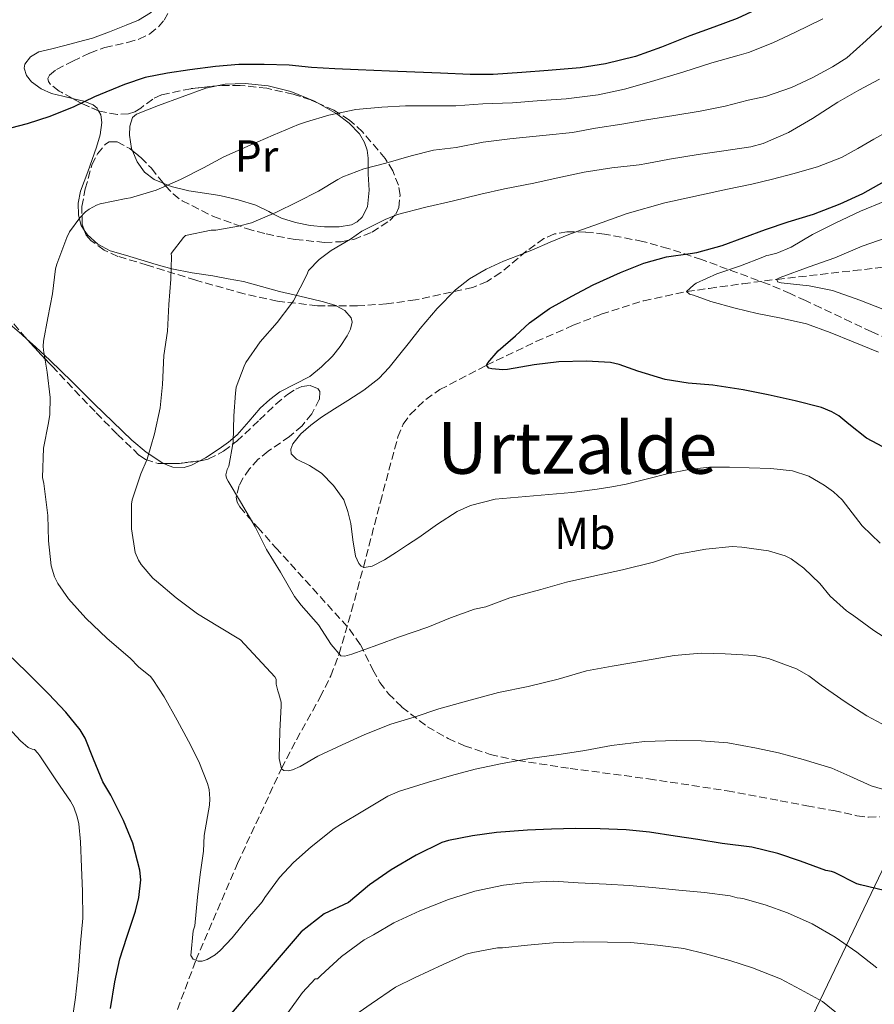
# Model space of a CAD drawing. Units: metres. Extents: x 583177 to 586602, y 4761325 to 4763680.
# Drawn here: x 584246 to 584437, y 4762640 to 4762859 of the extents above; entities that cross this region are included whole.
import ezdxf
from ezdxf.enums import TextEntityAlignment as Align

# ---------------------------------------------------------------- set-up
doc = ezdxf.new("R2010")
doc.units = ezdxf.units.M
doc.header["$MEASUREMENT"] = 0
doc.linetypes.add('DGN Style 3', pattern=[2.435890702152634, 1.739921930109024, -0.6959687720436097])
for name, color, linetype, lineweight in [('Curva de nivel directora', 30, 'Continuous', 30), ('Curva de nivel intermedia', 30, 'Continuous', 0), ('Etiqueta de uso rústico', 92, 'Continuous', 0), ('Límite de municipio', 7, 'Continuous', 0), ('Línea de cambio de uso (parcela vista)', 92, 'Continuous', 0), ('Texto de Área (paraje) menor', 7, 'Continuous', 0), ('Vaguada', 142, 'DGN Style 3', 13), ('Zona arbolada', 92, 'DGN Style 3', 0)]:
    doc.layers.add(name, color=color, linetype=linetype, lineweight=lineweight)
doc.styles.add('Style-Arial', font='arial.ttf')

msp = doc.modelspace()

# ---------------------------------------------------------------- linework, layer by layer
at = {"layer": 'Curva de nivel directora', "color": 30, "linetype": 'Continuous', "lineweight": 30, "flags": 128}
for points, elevation in [([(584440.11, 4762878.600000001), (584434.5099999985, 4762874.750000001), (584429.9499999988, 4762871.99), (584424.8100000002, 4762869.290000001), (584418.1600000004, 4762865.480000001), (584412.2799999998, 4762862.070000002), (584406.01, 4762859.189999999), (584400.8299999988, 4762857.24), (584395.5000000001, 4762855.27), (584389.159999999, 4762852.79), (584383.360000001, 4762850.680000001), (584376.6500000008, 4762849.030000002), (584371.0499999995, 4762848.190000001), (584363.8799999991, 4762847.609999999), (584358.0599999987, 4762847.150000001), (584351.6300000002, 4762846.720000002), (584346.4800000004, 4762846.65), (584339.8799999999, 4762847.02)], 375), ([(584339.8799999999, 4762847.02), (584334.2000000003, 4762847.230000001), (584328.5599999987, 4762847.439999999), (584321.5299999992, 4762847.720000001), (584316.359999999, 4762847.930000002), (584311.1499999989, 4762848.240000002), (584306.1399999999, 4762848.78), (584300.619999999, 4762848.880000001), (584294.9599999995, 4762848.880000001), (584289.7699999993, 4762848.460000001), (584284.0099999993, 4762847.720000001), (584279.0400000005, 4762846.960000001), (584274.0599999983, 4762846), (584269.4999999985, 4762844.439999999), (584262.7999999997, 4762841.680000001), (584258.1699999984, 4762839.490000002), (584252.8099999984, 4762837.340000001), (584247.7900000005, 4762835.689999999), (584232.5199999998, 4762831.789999999)], 375), ([(584440.8399999986, 4762762.510000002), (584436.1099999989, 4762765.03), (584434.8399999995, 4762765.689999999), (584430.9099999999, 4762768.810000001), (584428.6700000003, 4762770.630000002), (584427.1300000002, 4762771.550000001), (584424.8100000002, 4762772.470000002), (584418.9400000006, 4762773.990000002), (584412.9599999991, 4762775.359999999), (584407.3199999998, 4762776.430000001), (584400.6199999988, 4762777.470000002), (584395.1000000001, 4762777.95), (584389.9500000002, 4762778.760000002), (584383.8399999992, 4762780.59), (584379.74, 4762782.09), (584377.7699999985, 4762782.539999999), (584372.4299999987, 4762782.86), (584366.2999999997, 4762782.680000001), (584360.7799999989, 4762782.029999999), (584354.8400000001, 4762781.000000001), (584353.7600000004, 4762780.920000001), (584351.3599999998, 4762781.100000001), (584350.6800000003, 4762781.28), (584350.1399999994, 4762781.900000001), (584350.459999999, 4762782.490000002), (584352.7599999991, 4762785.100000001), (584356.5900000001, 4762788.480000002), (584359.7199999995, 4762791.37), (584364.1999999987, 4762794.590000001), (584369.1299999994, 4762797.32), (584373.9500000008, 4762799.820000002), (584379.979999999, 4762802.560000001), (584385.2299999995, 4762804.650000001), (584390.2699999998, 4762806.039999999), (584395.5299999992, 4762806.79), (584397.0400000003, 4762807.000000001), (584402.6500000005, 4762808.570000002), (584407.5199999987, 4762810.380000004), (584412.2999999998, 4762812.15), (584417.3699999992, 4762813.830000001), (584423.0199999998, 4762815.61), (584428.9400000006, 4762817.880000002), (584434.0399999992, 4762820.15), (584438.7599999999, 4762822.859999999)], 350), ([(584266.3600000005, 4762638.66), (584267.2900000003, 4762644.560000001), (584268.4599999991, 4762649.710000001), (584269.979999999, 4762654.51), (584271.9299999982, 4762660.320000002), (584272.6700000003, 4762663.340000001), (584273.0700000003, 4762667.260000002), (584272.9099999995, 4762669.440000001), (584271.2899999989, 4762675.440000001), (584269.2100000002, 4762680.480000001), (584266.4299999997, 4762686.180000001), (584264.6199999992, 4762689.15), (584262.5699999996, 4762694.180000001), (584260.6699999997, 4762698.850000001), (584259.5599999987, 4762700.670000001), (584256.4000000004, 4762704.609999999), (584252.5599999981, 4762708.699999999), (584248.7200000003, 4762712.480000001), (584244.4099999986, 4762716.770000001)], 375), ([(584438.7599999999, 4762664.890000002), (584433.4699999992, 4762666.190000001), (584432.7099999993, 4762666.430000001), (584427.6899999991, 4762668.890000001), (584427.0699999998, 4762669.130000004), (584425.769999999, 4762669.4), (584420.1399999985, 4762671.420000001), (584415.0699999991, 4762673.150000001), (584409.3099999991, 4762674.539999999), (584402.6799999997, 4762675.370000001), (584397.2300000002, 4762676.250000001), (584392.1999999988, 4762677), (584386.5100000004, 4762677.920000001), (584381.2399999998, 4762678.430000001), (584375.4799999996, 4762678.640000001), (584369.99, 4762678.699999999), (584364.6700000003, 4762678.590000002), (584359.2700000001, 4762678.320000002), (584352.3599999989, 4762677.850000001), (584346.999999999, 4762677.100000001), (584341.6599999992, 4762676.03), (584340.2199999996, 4762675.570000002), (584334.4599999996, 4762672.810000001), (584328.9099999998, 4762669.520000001), (584324.0399999992, 4762666.210000001), (584319.399999999, 4762662.25), (584313.9599999986, 4762659.690000001), (584308.8499999989, 4762655.710000002), (584291.9100000006, 4762635.939999999)], 375)]:
    msp.add_lwpolyline(points, dxfattribs=dict(at, elevation=elevation))
at = {"layer": 'Curva de nivel intermedia', "color": 30, "linetype": 'Continuous', "lineweight": 0, "flags": 128}
for points, elevation in [([(584425.0800000007, 4762859.109999999), (584418.8900000014, 4762856.060000001), (584414.0000000007, 4762853.749999999), (584408.52, 4762851.560000001), (584406.4600000015, 4762851.020000001), (584400.3500000006, 4762849.310000001), (584394.120000001, 4762847.29), (584386.9100000004, 4762845.109999998), (584380.9100000011, 4762843.430000001), (584375.0199999993, 4762842.17), (584367.88, 4762841.259999999), (584362.300000001, 4762840.859999999), (584355.9500000009, 4762840.4), (584349.3100000002, 4762840.170000001), (584343.3400000001, 4762839.71), (584338.1100000018, 4762839.71), (584332.1200000016, 4762839.71), (584326.8300000009, 4762839.390000001), (584321.0000000015, 4762838.91), (584314.9900000012, 4762837.640000001), (584310.0300000013, 4762836.17), (584308.2499999999, 4762835.550000001), (584302.5999999993, 4762833.15), (584297.4400000006, 4762830.91), (584291.6300000013, 4762828.319999999), (584287.0500000014, 4762825.930000001), (584281.9300000007, 4762823.289999999), (584276.5599999995, 4762820.930000001), (584270.7800000015, 4762819.23), (584269.8499999995, 4762819.089999998), (584264.0400000003, 4762817.869999998), (584263.1999999997, 4762817.550000001), (584261.5800000015, 4762816.699999999), (584260.7800000013, 4762816.09), (584259.5000000006, 4762814.75), (584257.2100000017, 4762811.649999999), (584256.5999999993, 4762810.369999999), (584254.3500000007, 4762804.430000001), (584254.0900000014, 4762803.359999999), (584253.4000000008, 4762797.81), (584252.4100000006, 4762792.480000001), (584251.3900000014, 4762787.25), (584251.320000002, 4762786.17), (584251.4400000006, 4762785.289999999), (584252.2400000007, 4762780.349999998), (584252.8799999999, 4762774.77), (584252.8399999997, 4762770.939999999), (584252.5400000003, 4762769.069999999), (584251.4500000017, 4762763.449999998), (584251.2100000003, 4762756.890000001), (584251.4699999995, 4762755.550000001), (584252.3800000015, 4762748.430000001), (584252.5600000003, 4762742.779999999), (584253.1200000013, 4762737.23), (584253.8800000013, 4762734.8), (584254.6400000014, 4762733.279999999), (584256.9900000005, 4762729.869999999), (584260.8399999995, 4762725.57), (584265.6300000016, 4762721.069999999), (584270.7600000014, 4762716.699999999), (584272.5600000008, 4762714.75), (584275.2400000007, 4762712.56), (584275.7999999995, 4762711.949999999), (584278.3200000008, 4762708.09), (584281.1799999997, 4762702.880000001), (584283.720000001, 4762698.17), (584286.0099999999, 4762693.63), (584287.9900000002, 4762688.719999999), (584288.3500000001, 4762687.390000001), (584288.5100000009, 4762685.34), (584288.4100000004, 4762683.890000002), (584287.2400000015, 4762677.15), (584287.1100000017, 4762673.660000001), (584286.3600000007, 4762668.5), (584285.7500000005, 4762663.459999999), (584285.1300000014, 4762657.069999999), (584284.7600000004, 4762655.939999998), (584284.280000002, 4762650.429999999), (584284.7600000004, 4762649.65), (584285.8700000013, 4762649.140000001), (584286.7899999999, 4762649.199999999), (584287.8800000006, 4762649.57), (584289.6599999999, 4762650.59), (584290.810000001, 4762651.539999999), (584293.4800000021, 4762654.369999999), (584296.9100000008, 4762658.619999998), (584300.1699999997, 4762662.42), (584300.7599999999, 4762663.33), (584304.040000001, 4762667.840000001), (584307.13, 4762671.130000001), (584311.0700000006, 4762674.650000001), (584316.2000000004, 4762678.720000002), (584317.6300000009, 4762679.579999999), (584322.5500000005, 4762682.609999998), (584328.1400000007, 4762685.95), (584330.7500000015, 4762687.069999999), (584337.2300000011, 4762689.039999999)], 370.0000000000002), ([(584439.6900000019, 4762858.81), (584434.8000000013, 4762854.25), (584430.4800000007, 4762850.430000001), (584427.2799999999, 4762848.380000001), (584422.7600000005, 4762845.98), (584418.1200000001, 4762843.77), (584412.3600000001, 4762841.789999999), (584408.4599999997, 4762840.970000001), (584403.3700000002, 4762839.640000001), (584397.7399999998, 4762838.51), (584391.9300000005, 4762837.529999998), (584385.8200000018, 4762836.599999999), (584380.3300000001, 4762835.640000001), (584374.4300000013, 4762834.699999999), (584369.3200000017, 4762833.800000001), (584363.4400000009, 4762833.179999999), (584357.5300000011, 4762832.56), (584355.3400000007, 4762832.32), (584349.440000002, 4762831.579999999), (584343.3700000013, 4762830.460000001), (584338.36, 4762829.8), (584333.3900000012, 4762828.57), (584327.7200000006, 4762826.939999999), (584322.8000000009, 4762825.680000001), (584318.1100000015, 4762823.869999999), (584317.0000000006, 4762823.259999999), (584312.7000000001, 4762820.7), (584308.0599999998, 4762818.3), (584303.2300000018, 4762815.98), (584297.8000000004, 4762813.680000001), (584294.8900000001, 4762812.91), (584289.7900000017, 4762812.039999999), (584288.7800000014, 4762812.01), (584283.0700000006, 4762810.81), (584282.5900000001, 4762810.349999999), (584279.8699999999, 4762806.810000001), (584279.9200000013, 4762806.109999998), (584279.8000000005, 4762801.089999998), (584279.3600000001, 4762795.469999999), (584279.0200000004, 4762789.529999998), (584278.2400000005, 4762784.060000001), (584277.9000000006, 4762777.659999999), (584277.390000001, 4762772.4), (584276.1200000015, 4762766.609999998), (584274.5400000011, 4762761.01), (584273.1300000007, 4762757.76), (584271.1600000015, 4762751.949999998), (584271.0400000007, 4762750.96), (584271.0499999997, 4762745.470000001), (584271.8200000009, 4762740.220000001), (584272.5899999997, 4762738.49), (584273.2000000001, 4762737.5), (584275.7900000005, 4762734.480000001), (584276.5700000006, 4762733.81), (584280.9600000005, 4762730.09), (584285.7599999994, 4762726.51), (584290.2800000012, 4762723.81), (584295.3200000017, 4762720.77), (584302.9700000003, 4762712.49), (584303.29, 4762711.999999999), (584303.29, 4762710.880000001), (584303.6299999999, 4762709.41), (584303.9000000001, 4762708.730000001), (584304.3800000007, 4762706.849999999), (584304.4099999998, 4762706.029999998), (584304.1100000005, 4762700.430000001), (584303.9500000017, 4762694.32), (584304.4600000012, 4762692.029999999), (584304.9500000008, 4762691.679999999), (584306.0300000003, 4762691.599999998), (584306.9400000002, 4762691.819999999), (584308.5899999996, 4762692.51), (584312.5200000014, 4762694.800000001), (584317.9900000008, 4762697.359999998), (584322.9999999999, 4762699.679999998), (584328.8600000005, 4762701.980000001), (584334.0599999995, 4762703.519999999), (584339.5600000003, 4762705.359999998), (584346.5400000007, 4762707.329999999), (584352.8399999995, 4762709.039999999), (584359.430000001, 4762710.349999999), (584366.1100000021, 4762711.980000001), (584372.4300000009, 4762713.840000001), (584378.1900000009, 4762714.92), (584385.5900000016, 4762716.17), (584391.9500000007, 4762717.24), (584398.0100000004, 4762717.77), (584403.3700000002, 4762717.66), (584409.8800000013, 4762717.24), (584412.9700000003, 4762716.59), (584419.24, 4762714.27), (584421.9800000003, 4762712.759999999), (584424.7600000009, 4762710.67), (584430.0600000005, 4762706.92)], 365.0000000000002), ([(584342.1200000017, 4762725.630000001), (584337.0500000002, 4762723.55), (584330.7800000005, 4762721.449999999), (584325.9600000014, 4762719.63), (584320.1100000021, 4762717.550000001), (584318.5700000019, 4762717.119999999), (584317.6800000002, 4762717.17), (584315.5000000009, 4762719.739999999), (584312.6700000011, 4762724.109999998), (584308.8600000001, 4762728.480000001), (584307.3700000015, 4762730.369999999), (584304.2199999999, 4762735.81), (584301.1200000019, 4762740.890000001), (584298.5900000016, 4762745.949999999), (584295.3399999995, 4762751.49), (584292.5600000012, 4762756.09), (584292.1900000002, 4762756.779999998), (584292.0800000007, 4762757.5), (584292.350000001, 4762758.67), (584292.7199999999, 4762759.470000001), (584293.680000001, 4762764.779999998), (584293.7999999993, 4762770.640000001), (584294.1900000006, 4762775.730000001), (584294.3600000005, 4762777.009999999), (584296.1100000006, 4762781.740000002), (584296.4800000016, 4762782.529999999), (584299.7400000005, 4762787.13), (584303.5000000001, 4762791.449999998), (584306.5700000012, 4762795.469999999), (584307.1600000013, 4762796.279999998), (584310.1100000017, 4762802.060000001), (584310.4400000003, 4762803.02), (584312.8800000012, 4762805.439999999), (584315.520000001, 4762807.45), (584319.8400000016, 4762809.980000001), (584322.3600000006, 4762811.769999998), (584327.5599999996, 4762814.41), (584330.2999999999, 4762815.499999999), (584336.6400000011, 4762817.119999999), (584342.5199999998, 4762818.480000001), (584348.8600000008, 4762820), (584354.1700000018, 4762821.21), (584360.7200000007, 4762822.510000001), (584365.7099999996, 4762823.63), (584371.9000000011, 4762824.940000001), (584378.1100000005, 4762825.880000001), (584384.17, 4762826.599999999), (584385.8799999999, 4762826.84), (584390.9200000003, 4762827.819999999), (584397.2900000005, 4762828.829999999), (584402.5600000012, 4762829.59), (584409.0499999998, 4762830.600000001), (584411.8400000016, 4762831.319999999), (584417.4400000006, 4762833.789999999), (584422.8299999997, 4762836.869999999), (584428.4600000001, 4762840.52), (584433.1000000003, 4762843.189999999), (584437.7600000007, 4762845.66)], 360), ([(584442.4600000012, 4762835.630000001), (584436.5100000014, 4762832.249999999), (584432.9000000014, 4762830.199999999), (584429.2400000002, 4762828.220000002), (584423.9299999995, 4762826.09), (584418.4000000019, 4762824.550000001), (584413.86, 4762823.349999999), (584409.3100000013, 4762822.249999999), (584403.8500000008, 4762821.109999999), (584389.8600000008, 4762818.09), (584381.4800000011, 4762815.710000001), (584377.7800000019, 4762814.380000001), (584374.0900000016, 4762813.039999999), (584371.2999999998, 4762812.05), (584368.5100000004, 4762811.050000001), (584364.3500000007, 4762809.350000001), (584360.2200000001, 4762807.56), (584357.0900000008, 4762806.31), (584353.9500000004, 4762805.069999999), (584350.0499999999, 4762803.349999998), (584346.3500000008, 4762801.180000001), (584343.2700000008, 4762798.730000001), (584339.14, 4762794.59), (584335.3600000005, 4762790.119999998), (584332.9500000009, 4762787.080000001), (584330.5599999992, 4762784.029999999), (584328.4600000003, 4762781.400000001), (584326.1700000016, 4762778.940000001), (584322.7899999997, 4762776.359999998), (584319.2300000013, 4762774.060000001), (584316.300000001, 4762772.199999998), (584313.3700000007, 4762770.33), (584311.0199999993, 4762768.569999998), (584308.7999999997, 4762766.609999998), (584307.0200000005, 4762764.42), (584306.5399999999, 4762763.220000001), (584306.6200000005, 4762762.21), (584307.8200000006, 4762760.989999999), (584310.6799999995, 4762759.57), (584313.3700000007, 4762757.889999999), (584316.0799999997, 4762755.150000001), (584318.3200000017, 4762751.930000001), (584319.2500000015, 4762749.330000001), (584319.9000000019, 4762746.669999998), (584320.3500000011, 4762743.019999999), (584320.9400000012, 4762739.359999999), (584321.6800000012, 4762737.75), (584322.2199999997, 4762737.140000001), (584322.8600000013, 4762736.880000001), (584324.6500000015, 4762737.16), (584327.4400000012, 4762738.539999999), (584330.11, 4762740.300000001), (584332.5700000009, 4762741.930000001), (584335.0400000007, 4762743.57), (584339.2400000007, 4762746.519999999), (584343.6100000005, 4762749.319999999), (584346.5899999999, 4762750.689999999), (584352.0500000005, 4762752.119999998), (584369.1500000019, 4762753.58), (584371.9600000015, 4762753.96), (584374.78, 4762754.349999999), (584378.05, 4762754.869999999), (584381.3100000012, 4762755.449999998), (584386.0000000006, 4762756.590000001), (584390.6800000012, 4762757.789999999), (584395.2499999999, 4762758.689999999), (584399.85, 4762759.21), (584404.2799999999, 4762759.25), (584408.7200000013, 4762759.099999999), (584413.5400000003, 4762758.890000001), (584418.3500000006, 4762758.41), (584422.0000000005, 4762757.220000001), (584425.4000000001, 4762755.23), (584427.5199999991, 4762753.699999998), (584429.4200000013, 4762751.949999998), (584431.6699999998, 4762749.029999999), (584433.9000000006, 4762746.109999999), (584437.9200000018, 4762742.27)], 355.0000000000002), ([(584438.9400000009, 4762818.440000001), (584433.5000000005, 4762816.23), (584427.8400000011, 4762813.579999999), (584422.8400000009, 4762811.050000001), (584418.0800000001, 4762808.25), (584414.8800000014, 4762806.909999999), (584413.0700000009, 4762806.41), (584412.5200000011, 4762806.380000002), (584411.740000001, 4762805.960000001), (584406.7800000011, 4762804.039999999), (584401.5199999996, 4762802.3), (584396.8600000015, 4762800.189999999), (584396.2700000014, 4762799.77), (584394.7600000004, 4762798.319999999), (584395.3600000015, 4762797.720000001), (584396.3200000004, 4762797.529999998), (584400.1700000018, 4762796.150000001), (584405.5499999997, 4762794.62), (584410.5099999994, 4762793.470000001), (584415.8, 4762792.439999999), (584421.4500000007, 4762791.130000001), (584426.7500000002, 4762789.210000001), (584431.850000001, 4762787.159999999), (584437.5500000007, 4762784.81)], 345.0000000000002), ([(584439.2000000002, 4762810.329999999), (584433.8500000014, 4762808.440000001), (584427.7600000005, 4762805.869999999), (584422.0400000007, 4762803.849999999), (584415.5800000011, 4762801.470000001), (584414.8600000013, 4762801.079999999), (584414.990000001, 4762800.470000001), (584415.8200000002, 4762800.310000001), (584422.0300000019, 4762799.640000001), (584427.2300000008, 4762798.539999999), (584433.3600000018, 4762796.41), (584438.5099999995, 4762794.430000001)], 340.0000000000002), ([(584441.4700000011, 4762719.640000001), (584436.4900000012, 4762722.800000002), (584432.0099999995, 4762726.109999999), (584430.8099999994, 4762726.939999999), (584430.350000001, 4762727.180000001), (584426.7800000015, 4762730.48), (584424.4700000003, 4762733.32), (584420.8899999995, 4762736.730000001), (584418.0300000008, 4762738.81), (584416.75, 4762739.470000002), (584413.0000000016, 4762740.59), (584407.0400000004, 4762741.369999999), (584404.8900000001, 4762741.519999999), (584399.0000000005, 4762740.970000001), (584392.3999999999, 4762739.739999999), (584387.3700000008, 4762738.060000001), (584380.490000001, 4762736.359999999), (584373.6, 4762734.889999999), (584368.0000000007, 4762733.579999999), (584362.2499999995, 4762731.980000001), (584355.3699999996, 4762730.09), (584350.0099999999, 4762728.13), (584347.4700000006, 4762727.550000001), (584342.1200000017, 4762725.630000001)], 360), ([(584430.0600000005, 4762706.92), (584434.9400000023, 4762703.84), (584439.37, 4762701.439999999)], 365.0000000000002), ([(584257.6699999999, 4762635.019999999), (584258.5100000004, 4762641.09), (584259.1800000009, 4762647.279999999), (584259.6900000006, 4762653.180000001), (584260.150000001, 4762658.75), (584260.1199999996, 4762664.720000001), (584259.9100000019, 4762670.109999999), (584259.6300000002, 4762675.76), (584259.2900000005, 4762679.759999998), (584258.9400000018, 4762681.33), (584258.1399999993, 4762683.489999999), (584257.4300000007, 4762684.83), (584254.3100000005, 4762689.329999999), (584250.5900000011, 4762694.899999999), (584250.1500000008, 4762695.519999999), (584249.3900000008, 4762696.29), (584248.87, 4762696.42), (584247.9800000004, 4762696.8), (584246.2700000005, 4762698.239999999), (584241.7399999998, 4762703.17)], 380.0000000000002), ([(584337.2300000011, 4762689.039999999), (584342.360000001, 4762690.539999999), (584347.6400000005, 4762691.92), (584353.6100000006, 4762693.199999998), (584359.7700000008, 4762694.289999999), (584366.7800000003, 4762695.25), (584372.070000001, 4762696.130000001), (584378.0400000013, 4762697.239999999), (584385.3400000012, 4762698.119999998), (584392.4100000011, 4762698.319999999), (584397.9800000011, 4762698.239999999), (584403.9100000011, 4762697.789999999), (584410.3300000007, 4762696.619999998), (584415.2600000014, 4762695.55), (584420.7500000009, 4762694.109999998), (584427.1300000002, 4762692.199999999), (584431.110000001, 4762690.4), (584435.8699999999, 4762688.25), (584438.4400000002, 4762687.470000001)], 370.0000000000002), ([(584437.1500000005, 4762647.679999999), (584432.6800000002, 4762651.199999999), (584427.8800000012, 4762654.519999999), (584422.7600000005, 4762657.480000001), (584417.2100000004, 4762659.930000001), (584412.2199999993, 4762661.720000001), (584407.3100000009, 4762663.100000001), (584406.7499999999, 4762663.23), (584406.03, 4762663.259999998), (584404.4400000009, 4762663.689999999), (584398.7500000001, 4762664.480000001), (584393.0300000003, 4762664.99), (584387.1800000007, 4762665.569999999), (584381.9500000004, 4762666.060000001), (584376.7900000017, 4762666.300000001), (584370.5900000012, 4762666.649999999), (584365.0800000017, 4762666.96), (584359.050000001, 4762666.699999998), (584353.9500000004, 4762666.079999999), (584347.5800000001, 4762664.729999999), (584341.7100000005, 4762662.909999999), (584335.3200000002, 4762660.369999998), (584329.530000001, 4762657.739999999), (584324.9900000015, 4762655.02), (584322.9100000004, 4762653.899999999), (584317.85, 4762650.189999999), (584313.1900000018, 4762645.980000001), (584312.4600000009, 4762645.199999998), (584311.9500000014, 4762645.220000001), (584309.1300000005, 4762642.21), (584305.9000000008, 4762637.679999999)], 380.0000000000002), ([(584428.9699999997, 4762636.99), (584425.0500000014, 4762640.17), (584420.1100000017, 4762642.829999999), (584415.6900000006, 4762645.199999998), (584409.4000000008, 4762647.65), (584404.3499999993, 4762649.34), (584398.9900000015, 4762650.769999998), (584394.120000001, 4762651.970000001), (584388.2699999993, 4762652.720000001), (584382.3100000003, 4762653.329999999), (584377.1100000013, 4762653.41), (584371.8699999999, 4762653.470000001), (584365.0300000003, 4762653.249999999), (584359.3200000015, 4762652.699999999), (584353.7500000015, 4762652.140000001), (584352.6000000003, 4762652.109999999), (584347.0800000017, 4762651.13), (584345.5900000008, 4762650.720000001), (584340.5199999993, 4762648.449999998), (584334.0900000008, 4762645.490000002), (584329.900000002, 4762643.369999999), (584324.4700000006, 4762639.680000001), (584319.1100000006, 4762635.970000002)], 385)]:
    msp.add_lwpolyline(points, dxfattribs=dict(at, elevation=elevation))
at = {"layer": 'Límite de municipio', "color": 7, "linetype": 'Continuous', "lineweight": 0}
msp.add_polyline3d([(584617.2300000004, 4763000.060000001, 338.64), (584586.6499999985, 4762950.210000001, 341.62), (584543.4200000018, 4762880.790000001, 335.69), (584523.2399999984, 4762847.939999999, 329.46), (584460.2199999989, 4762715.16, 363.37), (584359.6099999994, 4762504.75, 420.37)], dxfattribs=at)
at = {"layer": 'Línea de cambio de uso (parcela vista)', "color": 92, "linetype": 'Continuous', "lineweight": 0}
for points in [[(584277.2345000004, 4762865.7487, 382.4858999999997), (584277.4600000001, 4762864.41, 382.1900000000023), (584276.8099999996, 4762862.300000001, 381.75), (584275.2300000004, 4762860.4, 381.3500000000058), (584272.6100000005, 4762858.789999999, 380.8899999999995), (584269.8700000001, 4762857.689999999, 380.5099999999948), (584266.1100000005, 4762856.16, 380.2899999999936), (584262.2999999998, 4762854.810000001, 380.1199999999953), (584259.25, 4762853.960000001, 379.6900000000023), (584256.1900000004, 4762853.15, 379.2299999999959), (584253.2999999998, 4762852.439999999, 379.179999999993), (584250.4000000004, 4762851.720000001, 379.1100000000006), (584248.5099999999, 4762850.65, 378.5599999999977), (584247.2599999999, 4762849.02, 377.9799999999959), (584247.1100000005, 4762848.09, 377.8699999999953), (584247.6399999997, 4762846.480000001, 377.7899999999936), (584248.7400000002, 4762845.08, 377.6399999999995), (584250.8600000005, 4762843.480000001, 377.0500000000029), (584253.2199999997, 4762842.460000001, 376.4900000000052), (584255.7100000001, 4762841.869999999, 376.4199999999983), (584257.8416999998, 4762841.375399999, 376.3261999999959)], [(584312.6662999997, 4762840.288799999, 371.297900000005), (584311.8499999996, 4762840.76, 371.570000000007), (584306.5300000003, 4762842.880000001, 373.0500000000029), (584301.4800000004, 4762844.140000001, 373.8600000000006), (584296.3799999999, 4762844.680000001, 374.3000000000029), (584291.9299999997, 4762844.560000001, 374.6900000000023), (584290.0696, 4762844.1623, 374.7755000000034)], [(584290.0696, 4762844.1623, 374.7755000000034), (584287.5800000001, 4762843.630000001, 374.8899999999995), (584282.3099999996, 4762841.689999999, 374.8699999999953), (584277.04, 4762839.76, 374.8399999999965), (584274.5899999999, 4762838.800000001, 374.8399999999965), (584272.1399999997, 4762837.850000001, 374.8399999999965), (584271.2400000002, 4762837.09, 374.7799999999988), (584270.6500000004, 4762835.180000001, 374.5399999999936), (584270.5899999999, 4762833.16, 374.2200000000012), (584271.0300000003, 4762830.180000001, 373.6999999999971), (584271.2308999998, 4762829.7049, 373.6122999999934)], [(584257.8416999998, 4762841.375399999, 376.3261999999959), (584258.2100000001, 4762841.289999999, 376.3099999999977), (584260.3700000001, 4762840.779999999, 375.929999999993), (584262.4600000001, 4762839.949999999, 375.4700000000012), (584263.3600000005, 4762839.199999999, 375.1999999999971), (584263.7083000002, 4762838.577099999, 375.027900000001)], [(584278.0925000003, 4762822.4805, 371.7584999999963), (584279.8700000001, 4762821.75, 371.4700000000012), (584283.8099999996, 4762820.76, 370.8899999999995), (584287.2699999996, 4762820.25, 370.4100000000035), (584290.7199999997, 4762819.710000001, 369.929999999993), (584294.7699999996, 4762818.77, 368.2899999999936), (584298.7199999997, 4762817.58, 366.6699999999983), (584301.6100000005, 4762816.140000001, 365.3999999999942), (584302.5099999999, 4762815.67, 365), (584304.4500000002, 4762814.67, 364.2100000000065), (584307.5999999996, 4762813.720000001, 363.2599999999948), (584310.8499999996, 4762813.07, 362.570000000007), (584314.04, 4762812.730000001, 362.1300000000047), (584317.3099999996, 4762812.75, 361.9199999999983), (584320.04, 4762813.220000001, 361.9199999999983), (584321.2999999998, 4762813.859999999, 361.9900000000052), (584322.4199999999, 4762814.91, 362.1199999999953), (584323.6299999999, 4762817.24, 362.4700000000012), (584323.9600000001, 4762820.91, 363.2599999999948), (584323.7400000002, 4762824.51, 364.4199999999983), (584323.7400000002, 4762825.92, 365), (584323.7400000002, 4762828.07, 365.9400000000023), (584323.5199999996, 4762829.83, 366.7200000000012), (584322.9600000001, 4762831.550000001, 367.3099999999977), (584321.8200000003, 4762833.480000001, 367.9700000000012), (584319.5199999996, 4762835.880000001, 368.9600000000065), (584316.7699999996, 4762837.92, 369.929999999993), (584312.6662999997, 4762840.288799999, 371.297900000005)], [(584263.7083000002, 4762838.577099999, 375.027900000001), (584264.2100000001, 4762837.680000001, 374.7799999999988), (584264.4199999999, 4762836, 374.3899999999995), (584264.0300000003, 4762833.25, 373.9600000000065), (584263.2599999999, 4762830.52, 373.6600000000035), (584262.2599999999, 4762827.75, 373.5200000000041), (584261.2599999999, 4762825, 373.3699999999953), (584260.4600000001, 4762822.84, 372.7599999999948), (584259.6600000003, 4762820.680000001, 372.0599999999977), (584259.1600000003, 4762818.050000001, 371.8699999999953), (584259.2300000004, 4762815.369999999, 371.6300000000047), (584259.8300000001, 4762813.060000001, 370.679999999993), (584260.5077000001, 4762812.040999999, 370.2149999999965)], [(584271.2308999998, 4762829.7049, 373.6122999999934), (584272.29, 4762827.199999999, 373.1499999999942), (584273.9199999999, 4762824.930000001, 372.6000000000058), (584276.0499999998, 4762823.32, 372.0899999999965), (584278.0925000003, 4762822.4805, 371.7584999999963)], [(584260.5077000001, 4762812.040999999, 370.2149999999965), (584261.2000000002, 4762811, 369.7400000000052), (584263.5300000003, 4762808.859999999, 369.0599999999977), (584266.2599999999, 4762807.439999999, 368.5399999999936), (584269.6799999997, 4762806.41, 368.2400000000052), (584273.0899999999, 4762805.4, 367.8500000000058), (584276.5300000003, 4762804.350000001, 367.1600000000035), (584280, 4762803.369999999, 366.4600000000065), (584284.5499999998, 4762802.52, 365.6499999999942), (584289.1200000001, 4762801.82, 364.7899999999936), (584292.5599999996, 4762801.199999999, 363.9799999999959), (584295.9800000004, 4762800.539999999, 363.1000000000058), (584300, 4762799.470000001, 361.9799999999959), (584304.0300000003, 4762798.32, 360.9199999999983), (584307.5599999996, 4762797.52, 360.3999999999942), (584311.0999999996, 4762796.75, 359.9900000000052), (584313.8499999996, 4762796.039999999, 359.5299999999988), (584316.5800000001, 4762795.210000001, 359.0200000000041), (584316.6540000001, 4762795.171200001, 358.9988000000012)], [(584247.6135, 4762787.829100001, 371.3172999999952), (584246.5599999996, 4762788.77, 371.4199999999983), (584242.9600000001, 4762791.850000001, 371.9400000000023), (584239.3600000005, 4762794.930000001, 372.5099999999948), (584235.6399999997, 4762798.51, 372.9499999999971), (584228.0999999996, 4762806.449999999, 373.929999999993)], [(584316.6540000001, 4762795.171200001, 358.9988000000012), (584318.5999999996, 4762794.15, 358.4400000000023), (584320.0199999996, 4762792.460000001, 357.8800000000047), (584320.2100000001, 4762791.5, 357.7299999999959), (584319.8399999999, 4762789.92, 357.5599999999977), (584319.0700000003, 4762788.439999999, 357.4499999999971), (584317.5700000003, 4762786.119999999, 357.320000000007), (584315.8399999999, 4762783.949999999, 357.2700000000041), (584313.4100000003, 4762781.539999999, 357.320000000007), (584310.7800000003, 4762779.439999999, 357.5899999999965), (584307.4400000004, 4762777.710000001, 358.2400000000052), (584304.1100000005, 4762775.980000001, 358.9100000000035), (584301.8499999996, 4762774.26, 359.3000000000029), (584299.7400000002, 4762772.359999999, 359.7100000000065), (584297.1600000003, 4762769.369999999, 360.3399999999965), (584294.5599999996, 4762766.430000001, 361.0500000000029), (584292.6500000004, 4762764.810000001, 361.6199999999953), (584290.5899999999, 4762763.310000001, 362.2299999999959), (584287.5199999996, 4762761.310000001, 362.8699999999953), (584286.2477000002, 4762760.633300001, 363.1252999999998)], [(584278.2351000002, 4762760.0308, 366.6928000000044), (584277.8200000003, 4762760.24, 366.8300000000018), (584274.2999999998, 4762762.550000001, 367.4400000000023), (584271.0899999999, 4762765.230000001, 368.0599999999977), (584266.8899999997, 4762769.279999999, 369.0500000000029), (584262.7000000002, 4762773.359999999, 369.8500000000058), (584257.79, 4762778.210000001, 370.3600000000006), (584252.8600000005, 4762783.039999999, 370.8099999999977), (584249.7400000002, 4762785.930000001, 371.1100000000006), (584247.6135, 4762787.829100001, 371.3172999999952)], [(584286.2477000002, 4762760.633300001, 363.1252999999998), (584284.3799999999, 4762759.640000001, 363.5), (584282.75, 4762759.140000001, 364.1900000000023), (584280.2599999999, 4762759.230000001, 365.75), (584279.0300000003, 4762759.630000001, 366.429999999993), (584278.2351000002, 4762760.0308, 366.6928000000044)]]:
    msp.add_polyline3d(points, dxfattribs=at)
at = {"layer": 'Vaguada', "color": 142, "linetype": 'DGN Style 3', "lineweight": 13}
msp.add_polyline3d([(584280.4100000003, 4762636.119999999, 371.25), (584285.3799999999, 4762649.359999999, 370), (584294.6399999997, 4762670.939999999, 367.6399999999995), (584304.4500000002, 4762692.08, 365), (584307.7699999996, 4762698.5, 363.9900000000052), (584313.0800000001, 4762707.960000001, 362.0899999999965), (584315.4400000004, 4762712.74, 361.0500000000029), (584317.2999999998, 4762717.600000001, 360), (584320.0800000001, 4762727.189999999, 357.3099999999977), (584321.3899999997, 4762732.07, 355.9400000000023), (584322.7100000001, 4762736.939999999, 355), (584326.5099999999, 4762751.480000001, 353.7299999999959), (584330.4100000003, 4762765.960000001, 352.5899999999965), (584331.5999999996, 4762768.77, 352.2700000000041), (584333.1200000001, 4762770.960000001, 351.9900000000052), (584336.6200000001, 4762774.310000001, 351.4900000000052), (584339.7599999999, 4762776.480000001, 351.1199999999953), (584350.1399999997, 4762781.9, 350), (584361.1799999997, 4762787.180000001, 348.7799999999988), (584369.4800000004, 4762790.83, 347.8500000000058), (584375.7300000004, 4762793.27, 347.1499999999942), (584385.1799999997, 4762796.289999999, 346.0800000000018), (584394.7599999999, 4762798.32, 345), (584399.7699999996, 4762799.050000001, 344.0500000000029), (584407.29, 4762800.08, 341.8699999999953), (584414.8700000001, 4762801.050000001, 340), (584431.9699999997, 4762802.99, 337.3800000000047), (584449.1200000001, 4762804.99, 335)], dxfattribs=at)
at = {"layer": 'Zona arbolada', "color": 92, "linetype": 'DGN Style 3', "lineweight": 0, "extrusion": (-0.02996703829211006, -0.09270093768961365, 0.9952429415813335), "elevation": -458647.6821418343, "flags": 128}
msp.add_lwpolyline([(-909079.2035571268, 4689265.704126598), (-909083.2788400583, 4689266.094173168), (-909085.6464704012, 4689266.566334805)], dxfattribs=at)
at = {"layer": 'Zona arbolada', "color": 92, "linetype": 'DGN Style 3', "lineweight": 0, "extrusion": (0.07774203449531625, -0.09735694785222551, 0.992208547018936), "elevation": -417894.2418401155, "flags": 128}
msp.add_lwpolyline([(3428537.545723162, 3331118.988333708), (3428537.545723162, 3331118.200939201)], dxfattribs=at)
at = {"layer": 'Zona arbolada', "color": 92, "linetype": 'DGN Style 3', "lineweight": 0, "extrusion": (0.3113264002329254, -0.5640401104534709, 0.7648101897318347), "elevation": -2504203.972365392, "flags": 128}
msp.add_lwpolyline([(2813059.11383314, 2973369.332976631), (2813062.161432701, 2973367.177155494), (2813066.419941777, 2973364.960023295)], dxfattribs=at)
at = {"layer": 'Zona arbolada', "color": 92, "linetype": 'DGN Style 3', "lineweight": 0}
for points in [[(584257.8416999998, 4762841.375399999, 382.4759999999951), (584254.9100000003, 4762843.01, 382.5399999999936), (584253, 4762844.449999999, 382.679999999993), (584252.5, 4762845.130000001, 382.7700000000041), (584252.4000000004, 4762845.77, 382.8699999999953), (584252.7800000003, 4762846.529999999, 383.1100000000006), (584254.3300000001, 4762847.810000001, 383.8800000000047), (584257.9199999999, 4762849.680000001, 385.3500000000058), (584261.7400000002, 4762851.470000001, 386.3899999999995), (584265.0599999996, 4762852.689999999, 386.8800000000047), (584270.1600000003, 4762853.810000001, 387.5899999999965), (584272.6699999999, 4762854.560000001, 387.9499999999971), (584275.1200000001, 4762855.76, 388.3099999999977), (584277.04, 4762857.300000001, 388.6199999999953), (584278.2999999998, 4762858.76, 388.8500000000058), (584279.5199999996, 4762861.08, 389.1900000000023), (584279.6600000003, 4762862.16, 389.3600000000006), (584279.4100000003, 4762863.119999999, 389.5299999999988), (584277.7000000002, 4762865.359999999, 389.9900000000052), (584277.2345000004, 4762865.7487, 390.0767000000051)], [(584444.1900000004, 4762785.730000001, 355.4100000000035), (584436.0099999999, 4762789.390000001, 355.4199999999983), (584431.4600000001, 4762791.5, 354.8600000000006), (584424.6699999999, 4762794.710000001, 353.4900000000052), (584421.2599999999, 4762796.310000001, 353.0099999999948), (584417.8399999999, 4762797.9, 352.9199999999983), (584412.9600000001, 4762799.99, 353.3399999999965), (584398.0599999996, 4762805.449999999, 355.8699999999953), (584390.6399999997, 4762807.939999999, 357.429999999993), (584384.9699999997, 4762809.51, 358.6900000000023), (584376.4299999997, 4762811.140000001, 360.5599999999977), (584372.2100000001, 4762811.560000001, 361.3999999999942), (584368.0499999998, 4762811.66, 362.1399999999995), (584365.2699999996, 4762811.16, 362.5500000000029), (584362.9600000001, 4762810.119999999, 362.8300000000018), (584359.0899999999, 4762807.369999999, 363.1999999999971), (584353.3300000001, 4762802.550000001, 363.7100000000065), (584350.29, 4762800.539999999, 364.0500000000029), (584347.0599999996, 4762799.24, 364.5099999999948), (584334.3200000003, 4762796.49, 366.7799999999988), (584327.8700000001, 4762795.58, 367.9499999999971), (584321.3899999997, 4762795.15, 368.9900000000052), (584312.4500000002, 4762795.189999999, 370.1999999999971), (584303.54, 4762796.17, 371.4199999999983), (584296.1600000003, 4762797.810000001, 372.4900000000052), (584285.3300000001, 4762800.859999999, 374.1499999999942), (584274.54, 4762804.24, 375.8999999999942), (584268, 4762806.17, 377.3399999999965), (584264.9000000004, 4762807.57, 378.1399999999995), (584261.9400000004, 4762809.74, 378.8399999999965), (584260.9400000004, 4762810.930000001, 379.0899999999965), (584260.0099999999, 4762813.32, 379.5), (584259.9800000004, 4762817.289999999, 380.0800000000018), (584260.7199999997, 4762821.199999999, 380.6300000000047), (584262.2000000002, 4762826.550000001, 381.5), (584263.4299999997, 4762829.039999999, 381.8000000000029), (584265.2000000002, 4762831.180000001, 381.8500000000058), (584266.0800000001, 4762831.699999999, 381.7700000000041), (584267.8300000001, 4762831.67, 381.5299999999988), (584270.6399999997, 4762830.180000001, 381.0299999999988), (584273.1399999997, 4762828.17, 380.570000000007), (584275.4500000002, 4762825.789999999, 380.1399999999995), (584278.5800000001, 4762821.869999999, 379.5099999999948), (584280.29, 4762820.07, 379.2299999999959), (584282.29, 4762818.57, 378.9700000000012), (584289.29, 4762815.060000001, 378.679999999993), (584296.6900000004, 4762812.359999999, 378.5200000000041), (584301.0099999999, 4762811.16, 378.1399999999995), (584307.5199999996, 4762809.91, 377.3500000000058), (584314.0300000003, 4762809.289999999, 376.6699999999983), (584317.7800000003, 4762809.42, 376.4799999999959), (584320.5499999998, 4762809.960000001, 376.4700000000012), (584324.6500000004, 4762811.539999999, 376.6199999999953), (584328.6200000001, 4762814.16, 376.9900000000052), (584329.9299999997, 4762815.59, 377.2700000000041), (584330.5999999996, 4762817.029999999, 377.6300000000047), (584330.9000000004, 4762819.82, 378.4199999999983), (584330.5300000003, 4762822.01, 379.0599999999977), (584329.2699999996, 4762825.199999999, 379.8800000000047), (584327.54, 4762827.980000001, 380.3099999999977), (584322.5300000003, 4762833.939999999, 380.6999999999971), (584319.5899999999, 4762836.539999999, 380.8899999999995), (584316.1399999997, 4762838.730000001, 381.0800000000018), (584310.9699999997, 4762841.050000001, 381.3399999999965), (584307.0800000001, 4762842.33, 381.5399999999936), (584301.2100000001, 4762843.609999999, 381.820000000007), (584295.2800000003, 4762844.24, 382.1100000000006), (584290.8799999999, 4762844.25, 382.2700000000041), (584284.2300000004, 4762843.529999999, 382.3999999999942), (584277.6799999997, 4762842.119999999, 382.429999999993), (584275.75, 4762841.220000001, 382.4199999999983), (584273.0999999996, 4762839.220000001, 382.3899999999995), (584271.7800000003, 4762838.380000001, 382.3699999999953), (584270.3799999999, 4762837.9, 382.3600000000006), (584267.8700000001, 4762837.779999999, 382.3600000000006), (584263.9100000003, 4762838.49, 382.3899999999995), (584259.9500000002, 4762840.199999999, 382.429999999993), (584254.9100000003, 4762843.01, 382.5399999999936), (584253, 4762844.449999999, 382.679999999993), (584252.5, 4762845.130000001, 382.7700000000041), (584252.4000000004, 4762845.77, 382.8699999999953), (584252.7800000003, 4762846.529999999, 383.1100000000006), (584254.3300000001, 4762847.810000001, 383.8800000000047), (584257.9199999999, 4762849.680000001, 385.3500000000058), (584261.7400000002, 4762851.470000001, 386.3899999999995), (584265.0599999996, 4762852.689999999, 386.8800000000047), (584270.1600000003, 4762853.810000001, 387.5899999999965), (584272.6699999999, 4762854.560000001, 387.9499999999971), (584275.1200000001, 4762855.76, 388.3099999999977), (584277.04, 4762857.300000001, 388.6199999999953), (584278.2999999998, 4762858.76, 388.8500000000058), (584279.5199999996, 4762861.08, 389.1900000000023)], [(584312.6662999997, 4762840.288799999, 381.254700000005), (584310.9699999997, 4762841.050000001, 381.3399999999965), (584307.0800000001, 4762842.33, 381.5399999999936), (584301.2100000001, 4762843.609999999, 381.820000000007), (584295.2800000003, 4762844.24, 382.1100000000006), (584290.8799999999, 4762844.25, 382.2700000000041), (584290.0696, 4762844.1623, 382.2857999999979)], [(584290.0696, 4762844.1623, 382.2857999999979), (584284.2300000004, 4762843.529999999, 382.3999999999942), (584277.6799999997, 4762842.119999999, 382.429999999993), (584275.75, 4762841.220000001, 382.4199999999983), (584273.0999999996, 4762839.220000001, 382.3899999999995), (584271.7800000003, 4762838.380000001, 382.3699999999953), (584270.3799999999, 4762837.9, 382.3600000000006), (584267.8700000001, 4762837.779999999, 382.3600000000006), (584263.9100000003, 4762838.49, 382.3899999999995), (584263.7083000002, 4762838.577099999, 382.3920000000071)], [(584278.5800000001, 4762821.869999999, 379.5099999999948), (584280.29, 4762820.07, 379.2299999999959), (584282.29, 4762818.57, 378.9700000000012), (584289.29, 4762815.060000001, 378.679999999993), (584296.6900000004, 4762812.359999999, 378.5200000000041), (584301.0099999999, 4762811.16, 378.1399999999995), (584307.5199999996, 4762809.91, 377.3500000000058), (584314.0300000003, 4762809.289999999, 376.6699999999983), (584317.7800000003, 4762809.42, 376.4799999999959), (584320.5499999998, 4762809.960000001, 376.4700000000012), (584324.6500000004, 4762811.539999999, 376.6199999999953), (584328.6200000001, 4762814.16, 376.9900000000052), (584329.9299999997, 4762815.59, 377.2700000000041), (584330.5999999996, 4762817.029999999, 377.6300000000047), (584330.9000000004, 4762819.82, 378.4199999999983), (584330.5300000003, 4762822.01, 379.0599999999977), (584329.2699999996, 4762825.199999999, 379.8800000000047), (584327.54, 4762827.980000001, 380.3099999999977), (584322.5300000003, 4762833.939999999, 380.6999999999971), (584319.5899999999, 4762836.539999999, 380.8899999999995), (584316.1399999997, 4762838.730000001, 381.0800000000018), (584312.6662999997, 4762840.288799999, 381.254700000005)], [(584260.5077000001, 4762812.040999999, 379.2805999999982), (584260.0099999999, 4762813.32, 379.5), (584259.9800000004, 4762817.289999999, 380.0800000000018), (584260.7199999997, 4762821.199999999, 380.6300000000047), (584262.2000000002, 4762826.550000001, 381.5), (584263.4299999997, 4762829.039999999, 381.8000000000029), (584265.2000000002, 4762831.180000001, 381.8500000000058), (584266.0800000001, 4762831.699999999, 381.7700000000041), (584267.8300000001, 4762831.67, 381.5299999999988), (584270.6399999997, 4762830.180000001, 381.0299999999988), (584271.2308999998, 4762829.7049, 380.9213000000018)], [(584271.2308999998, 4762829.7049, 380.9213000000018), (584273.1399999997, 4762828.17, 380.570000000007), (584275.4500000002, 4762825.789999999, 380.1399999999995), (584278.0925000003, 4762822.4805, 379.6080999999977)], [(584223.2742999997, 4762820.3694, 379.7097000000067), (584227.1699999999, 4762814.52, 379.3899999999995), (584233.9000000004, 4762804.810000001, 378.7799999999988), (584240.1100000005, 4762796.76, 378.0299999999988), (584246.6399999997, 4762788.880000001, 377.2400000000052), (584247.6135, 4762787.829100001, 377.1377999999968)], [(584316.6540000001, 4762795.171200001, 369.6309999999939), (584312.4500000002, 4762795.189999999, 370.1999999999971), (584303.54, 4762796.17, 371.4199999999983), (584296.1600000003, 4762797.810000001, 372.4900000000052), (584285.3300000001, 4762800.859999999, 374.1499999999942), (584274.54, 4762804.24, 375.8999999999942), (584268, 4762806.17, 377.3399999999965), (584264.9000000004, 4762807.57, 378.1399999999995), (584261.9400000004, 4762809.74, 378.8399999999965), (584260.9400000004, 4762810.930000001, 379.0899999999965), (584260.5077000001, 4762812.040999999, 379.2805999999982)], [(584444.1900000004, 4762785.730000001, 355.4100000000035), (584436.0099999999, 4762789.390000001, 355.4199999999983), (584431.4600000001, 4762791.5, 354.8600000000006), (584424.6699999999, 4762794.710000001, 353.4900000000052), (584421.2599999999, 4762796.310000001, 353.0099999999948), (584417.8399999999, 4762797.9, 352.9199999999983), (584412.9600000001, 4762799.99, 353.3399999999965), (584398.0599999996, 4762805.449999999, 355.8699999999953), (584390.6399999997, 4762807.939999999, 357.429999999993), (584384.9699999997, 4762809.51, 358.6900000000023), (584376.4299999997, 4762811.140000001, 360.5599999999977), (584372.2100000001, 4762811.560000001, 361.3999999999942), (584368.0499999998, 4762811.66, 362.1399999999995), (584365.2699999996, 4762811.16, 362.5500000000029), (584362.9600000001, 4762810.119999999, 362.8300000000018), (584359.0899999999, 4762807.369999999, 363.1999999999971), (584353.3300000001, 4762802.550000001, 363.7100000000065), (584350.29, 4762800.539999999, 364.0500000000029), (584347.0599999996, 4762799.24, 364.5099999999948), (584334.3200000003, 4762796.49, 366.7799999999988), (584327.8700000001, 4762795.58, 367.9499999999971), (584321.3899999997, 4762795.15, 368.9900000000052), (584316.6540000001, 4762795.171200001, 369.6309999999939)], [(584240.1100000005, 4762796.76, 378.0299999999988), (584246.6399999997, 4762788.880000001, 377.2400000000052), (584253.3099999996, 4762781.680000001, 376.5399999999936), (584260.0099999999, 4762774.609999999, 375.8300000000018), (584263.1699999999, 4762771.300000001, 375.2200000000012), (584267.9199999999, 4762766.49, 373.570000000007), (584272.75, 4762761.869999999, 371.6100000000006), (584274.1399999997, 4762760.890000001, 371.0500000000029), (584276.9600000001, 4762760.02, 369.8600000000006), (584281.7000000002, 4762760.060000001, 367.9600000000065), (584286.3799999999, 4762760.65, 366.4900000000052), (584288.1600000003, 4762761.050000001, 366.0899999999965), (584291.54, 4762762.75, 365.4199999999983), (584294.4900000002, 4762765, 364.929999999993), (584299.5599999996, 4762769.76, 364.2400000000052), (584303.2000000002, 4762773.27, 363.8699999999953), (584305.79, 4762775.430000001, 363.6499999999942), (584307.6399999997, 4762776.619999999, 363.5200000000041), (584308.9699999997, 4762777.189999999, 363.4400000000023), (584310.8399999999, 4762777.4, 363.3500000000058), (584312.5599999996, 4762776.720000001, 363.2899999999936), (584313.0300000003, 4762776.050000001, 363.2700000000041), (584312.8899999997, 4762774.310000001, 363.25), (584311.2100000001, 4762771.109999999, 363.25), (584309.04, 4762768.4, 363.2899999999936), (584306.2400000002, 4762766.039999999, 363.3899999999995), (584301.5199999996, 4762762.779999999, 363.679999999993), (584299.2699999996, 4762760.970000001, 363.8800000000047), (584297.3300000001, 4762758.859999999, 364.1199999999953), (584295.9199999999, 4762756.810000001, 364.6300000000047), (584295.0199999996, 4762755.109999999, 365.25), (584294.3899999997, 4762752.560000001, 366.1900000000023), (584294.5499999998, 4762751.390000001, 366.5), (584295.1500000004, 4762750.350000001, 366.6199999999953), (584299.1600000003, 4762745.789999999, 366.5800000000018), (584303.2100000001, 4762741.26, 366.4900000000052), (584311.4100000003, 4762732.199999999, 366.2400000000052), (584319.5999999996, 4762723.15, 366.0399999999936), (584322.0300000003, 4762719.689999999, 366.3800000000047), (584324.8499999996, 4762714.039999999, 367.8600000000006), (584326.3899999997, 4762711.279999999, 368.7799999999988), (584328.2999999998, 4762708.75, 369.6900000000023), (584331.3099999996, 4762705.76, 371.0099999999948), (584336.9900000002, 4762701.390000001, 373.8999999999942), (584341.5899999999, 4762698.77, 376.25), (584345.2400000002, 4762697.15, 377.929999999993), (584351, 4762695.24, 380.0899999999965), (584357.0999999996, 4762693.9, 381.4700000000012), (584368.7599999999, 4762692.109999999, 382.6100000000006), (584386.29, 4762689.779999999, 383.0299999999988), (584403.7599999999, 4762687.119999999, 382.75), (584415.6299999999, 4762684.92, 382.6199999999953), (584421.5700000003, 4762683.800000001, 382.3500000000058), (584427.5, 4762682.699999999, 381.7200000000012), (584432.7100000001, 4762681.560000001, 380.7299999999959), (584435.2699999996, 4762681.220000001, 380.1199999999953), (584437.8099999996, 4762681.350000001, 379.4799999999959)], [(584247.6135, 4762787.829100001, 377.1377999999968), (584253.3099999996, 4762781.680000001, 376.5399999999936), (584260.0099999999, 4762774.609999999, 375.8300000000018), (584263.1699999999, 4762771.300000001, 375.2200000000012), (584267.9199999999, 4762766.49, 373.570000000007), (584272.75, 4762761.869999999, 371.6100000000006), (584274.1399999997, 4762760.890000001, 371.0500000000029), (584276.9600000001, 4762760.02, 369.8600000000006), (584278.2351000002, 4762760.0308, 369.3488999999972)], [(584286.2477000002, 4762760.633300001, 366.5316000000021), (584286.3799999999, 4762760.65, 366.4900000000052), (584288.1600000003, 4762761.050000001, 366.0899999999965), (584291.54, 4762762.75, 365.4199999999983), (584294.4900000002, 4762765, 364.929999999993), (584299.5599999996, 4762769.76, 364.2400000000052), (584303.2000000002, 4762773.27, 363.8699999999953), (584305.79, 4762775.430000001, 363.6499999999942), (584307.6399999997, 4762776.619999999, 363.5200000000041), (584308.9699999997, 4762777.189999999, 363.4400000000023), (584310.8399999999, 4762777.4, 363.3500000000058), (584312.5599999996, 4762776.720000001, 363.2899999999936), (584313.0300000003, 4762776.050000001, 363.2700000000041), (584312.8899999997, 4762774.310000001, 363.25), (584311.2100000001, 4762771.109999999, 363.25), (584309.04, 4762768.4, 363.2899999999936)], [(584309.04, 4762768.4, 363.2899999999936), (584306.2400000002, 4762766.039999999, 363.3899999999995), (584301.5199999996, 4762762.779999999, 363.679999999993), (584299.2699999996, 4762760.970000001, 363.8800000000047), (584297.3300000001, 4762758.859999999, 364.1199999999953), (584295.9199999999, 4762756.810000001, 364.6300000000047), (584295.0199999996, 4762755.109999999, 365.25), (584294.3899999997, 4762752.560000001, 366.1900000000023), (584294.5499999998, 4762751.390000001, 366.5), (584295.1500000004, 4762750.350000001, 366.6199999999953), (584299.1600000003, 4762745.789999999, 366.5800000000018), (584303.2100000001, 4762741.26, 366.4900000000052), (584311.4100000003, 4762732.199999999, 366.2400000000052), (584319.5999999996, 4762723.15, 366.0399999999936), (584322.0300000003, 4762719.689999999, 366.3800000000047), (584324.8499999996, 4762714.039999999, 367.8600000000006), (584326.3899999997, 4762711.279999999, 368.7799999999988), (584328.2999999998, 4762708.75, 369.6900000000023), (584331.3099999996, 4762705.76, 371.0099999999948), (584336.9900000002, 4762701.390000001, 373.8999999999942), (584341.5899999999, 4762698.77, 376.25), (584345.2400000002, 4762697.15, 377.929999999993), (584351, 4762695.24, 380.0899999999965), (584357.0999999996, 4762693.9, 381.4700000000012), (584368.7599999999, 4762692.109999999, 382.6100000000006), (584386.29, 4762689.779999999, 383.0299999999988), (584403.7599999999, 4762687.119999999, 382.75), (584415.6299999999, 4762684.92, 382.6199999999953), (584421.5700000003, 4762683.800000001, 382.3500000000058), (584427.5, 4762682.699999999, 381.7200000000012), (584432.7100000001, 4762681.560000001, 380.7299999999959), (584435.2699999996, 4762681.220000001, 380.1199999999953), (584437.8099999996, 4762681.350000001, 379.4799999999959)]]:
    msp.add_polyline3d(points, dxfattribs=at)

# ---------------------------------------------------------------- texts
at = {"layer": 'Etiqueta de uso rústico', "color": 92, "linetype": 'Continuous', "lineweight": 0, "style": 'Style-Arial'}
for s, p in [('Pr', (584298.8754566092, 4762828.520009999, 369.7400000000052)), ('Mb', (584372.0602462414, 4762744.460010001, 357.3999999999942))]:
    msp.add_text(s, height=7.000000000000002, dxfattribs=at).set_placement(p, align=Align.MIDDLE_CENTER)
at = {"layer": 'Texto de Área (paraje) menor', "color": 7, "linetype": 'Continuous', "lineweight": 0, "style": 'Style-Arial'}
msp.add_text('Urtzalde', height=11.5, dxfattribs=at).set_placement((584370.3390575734, 4762763.50001, 353.0399999999936), align=Align.MIDDLE_CENTER)

doc.saveas('drawing.dxf')
